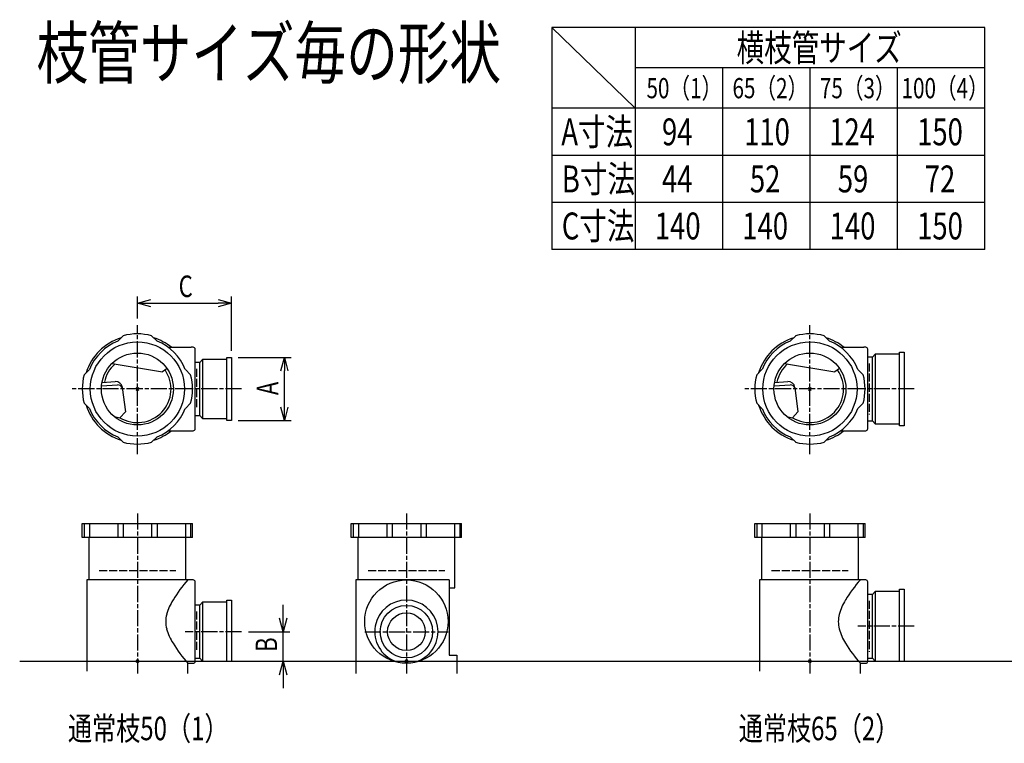
# Model space of a CAD drawing. Extents: x 0 to 12514, y -4640 to 772.
# Drawn here: x 1825 to 3289, y -3832 to -2756 of the extents above; entities that cross this region are included whole.
import ezdxf

# ---------------------------------------------------------------- set-up
doc = ezdxf.new("R2010")
doc.units = 0
doc.header["$PDMODE"] = 35
doc.header["$PDSIZE"] = 2
doc.linetypes.add('ACAD_ISO02W100', pattern=[15, 12, -3])
doc.linetypes.add('ACAD_ISO08W100', pattern=[36, 24, -3, 6, -3])
doc.layers.get('0').update_dxf_attribs({"linetype": 'CONTINUOUS'})
for name, color, linetype in [('CENTER', 2, 'ACAD_ISO08W100'), ('DIM', 7, 'CONTINUOUS'), ('DOTS', 1, 'CONTINUOUS'), ('HIDDEN', 2, 'ACAD_ISO02W100'), ('OBJECT', 4, 'CONTINUOUS'), ('SLIM', 2, 'CONTINUOUS')]:
    doc.layers.add(name, color=color, linetype=linetype)
doc.styles.get("Standard").update_dxf_attribs({"font": 'simplex.shx', "width": 0.75, "bigfont": 'bigfont.shx'})

# ---------------------------------------------------------------- blocks, each defined once
blk = doc.blocks.new('_OPEN30')
at = {"color": 0, "linetype": 'BYBLOCK'}
for p, q in [((-1, 0.268), (0, 0)), ((0, 0), (-1, -0.268)), ((0, 0), (-1, 0))]:
    blk.add_line(p, q, dxfattribs=at)
blk = doc.blocks.new('*U1107')
at = {"layer": 'DIM', "width": 0.75}
blk.add_text('A', height=32, rotation=90, dxfattribs=at).set_placement((2209.5, -3314.1))
blk = doc.blocks.new('*U1108')
at = {"layer": 'DIM', "width": 0.75}
blk.add_text('B', height=32, rotation=90, dxfattribs=at).set_placement((2207.8, -3696))
blk = doc.blocks.new('*U1109')
at = {"layer": 'DIM', "width": 0.75}
blk.add_text('C', height=32, dxfattribs=at).set_placement((2061.4, -3168.2))

msp = doc.modelspace()

# ---------------------------------------------------------------- linework, layer by layer
at = {"layer": 'CENTER'}
for p, q in [((2000, -3402), (2000, -3210)), ((3000, -3402), (3000, -3210)), ((2080, -3305), (1903, -3305)), ((2155, -3305), (2080, -3305)), ((3080, -3305), (2903, -3305)), ((3155, -3305), (3080, -3305)), ((2000, -3490), (2000, -3728)), ((2400, -3490), (2400, -3728)), ((3000, -3490), (3000, -3728)), ((3155, -3658), (3071, -3658)), ((2155, -3666), (2071, -3666)), ((2338, -3666), (2462, -3666))]:
    msp.add_line(p, q, dxfattribs=at)
at = {"layer": 'DIM'}
for p, q in [((2000, -3200), (2000, -3167.2)), ((2140, -3248), (2140, -3167.2)), ((2020, -3177.2), (2120, -3177.2)), ((2150, -3258), (2228.5, -3258)), ((2218.5, -3332), (2218.5, -3278)), ((2150, -3352), (2228.5, -3352)), ((2216.8, -3646), (2216.8, -3626)), ((2165, -3666), (2226.8, -3666)), ((2216.8, -3710), (2216.8, -3666)), ((2150, -3710), (2226.8, -3710)), ((2216.8, -3730), (2216.8, -3750))]:
    msp.add_line(p, q, dxfattribs=at)
at = {"layer": 'DOTS'}
for p in [(2000, -3305), (3000, -3305), (2000, -3710), (2400, -3710), (3000, -3710)]:
    msp.add_point(p, dxfattribs=at)
at = {"layer": 'HIDDEN'}
for p, q in [((2088, -3275), (2088, -3335)), ((3088, -3267), (3088, -3343)), ((1943, -3575), (2057, -3575)), ((2343, -3575), (2457, -3575)), ((2943, -3575), (3057, -3575)), ((3088, -3620), (3088, -3696)), ((2088, -3636), (2088, -3696))]:
    msp.add_line(p, q, dxfattribs=at)
at = {"layer": 'OBJECT'}
for p, q in [((1970.8, -3233.7), (1978.8, -3225.8)), ((2029.2, -3233.7), (2021.2, -3225.8)), ((2970.8, -3233.7), (2978.8, -3225.8)), ((3029.2, -3233.7), (3021.2, -3225.8)), ((2045.7, -3243), (2080, -3243)), ((2083, -3243), (2080, -3243)), ((2086, -3364), (2086, -3246)), ((3045.7, -3243), (3080, -3243)), ((3083, -3243), (3080, -3243)), ((3086, -3364), (3086, -3246)), ((3133, -3250), (3140, -3250)), ((3133, -3360), (3133, -3250)), ((3140, -3250), (3140, -3360)), ((2097, -3261), (2093, -3265.5)), ((2133, -3261), (2097, -3261)), ((2097, -3261), (2097, -3349)), ((2133, -3258), (2140, -3258)), ((2133, -3352), (2133, -3258)), ((2140, -3258), (2140, -3352)), ((3093, -3257.5), (3086, -3257.5)), ((3097, -3253), (3093, -3257.5)), ((3093, -3352.5), (3093, -3257.5)), ((3133, -3253), (3097, -3253)), ((3097, -3253), (3097, -3357)), ((1928.7, -3275.8), (1920.8, -3283.8)), ((1962.4, -3266.9), (2037.1, -3279.5)), ((2044.1, -3274.7), (2037.1, -3279.5)), ((2071.3, -3275.8), (2079.2, -3283.8)), ((2093, -3265.5), (2086, -3265.5)), ((2093, -3344.5), (2093, -3265.5)), ((2928.7, -3275.8), (2920.8, -3283.8)), ((2962.4, -3266.9), (3037.1, -3279.5)), ((3044.1, -3274.7), (3037.1, -3279.5)), ((3071.3, -3275.8), (3079.2, -3283.8)), ((1947.4, -3295.3), (1967, -3293.9)), ((2947.4, -3295.3), (2967, -3293.9)), ((1946.7, -3300.5), (1970.5, -3298.8)), ((1977.6, -3302.7), (1982.1, -3339.2)), ((2946.7, -3300.5), (2970.5, -3298.8)), ((2977.6, -3302.7), (2982.1, -3339.2)), ((1928.7, -3334.2), (1920.8, -3326.2)), ((2071.3, -3334.2), (2079.2, -3326.2)), ((2928.7, -3334.2), (2920.8, -3326.2)), ((3071.3, -3334.2), (3079.2, -3326.2)), ((1974.1, -3347.8), (1982.1, -3339.2)), ((2086, -3344.5), (2093, -3344.5)), ((2097, -3349), (2093, -3344.5)), ((2097, -3349), (2133, -3349)), ((2140, -3352), (2133, -3352)), ((2974.1, -3347.8), (2982.1, -3339.2)), ((3086, -3352.5), (3093, -3352.5)), ((3097, -3357), (3093, -3352.5)), ((2045.7, -3367), (2080, -3367)), ((2080, -3367), (2083, -3367)), ((3045.7, -3367), (3080, -3367)), ((3080, -3367), (3083, -3367)), ((3097, -3357), (3133, -3357)), ((3140, -3360), (3133, -3360)), ((1970.8, -3376.3), (1978.8, -3384.2)), ((2029.2, -3376.3), (2021.2, -3384.2)), ((2970.8, -3376.3), (2978.8, -3384.2)), ((3029.2, -3376.3), (3021.2, -3384.2)), ((1918, -3526), (1918, -3505)), ((1918, -3505), (2082, -3505)), ((1920.8, -3505), (1920.8, -3526)), ((1928.7, -3505), (1928.7, -3526)), ((1970.8, -3505), (1970.8, -3526)), ((1978.8, -3505), (1978.8, -3526)), ((2021.2, -3505), (2021.2, -3526)), ((2029.2, -3505), (2029.2, -3526)), ((2071.3, -3505), (2071.3, -3526)), ((2079.2, -3505), (2079.2, -3526)), ((2082, -3526), (2082, -3505)), ((2318, -3526), (2318, -3505)), ((2318, -3505), (2482, -3505)), ((2320.8, -3505), (2320.8, -3526)), ((2328.7, -3505), (2328.7, -3526)), ((2370.8, -3505), (2370.8, -3526)), ((2378.8, -3505), (2378.8, -3526)), ((2421.2, -3505), (2421.2, -3526)), ((2429.2, -3505), (2429.2, -3526)), ((2471.3, -3505), (2471.3, -3526)), ((2479.2, -3505), (2479.2, -3526)), ((2482, -3526), (2482, -3505)), ((2918, -3526), (2918, -3505)), ((2918, -3505), (3082, -3505)), ((2920.8, -3505), (2920.8, -3526)), ((2928.7, -3505), (2928.7, -3526)), ((2970.8, -3505), (2970.8, -3526)), ((2978.8, -3505), (2978.8, -3526)), ((3021.2, -3505), (3021.2, -3526)), ((3029.2, -3505), (3029.2, -3526)), ((3071.3, -3505), (3071.3, -3526)), ((3079.2, -3505), (3079.2, -3526)), ((3082, -3526), (3082, -3505)), ((2082, -3526), (1918, -3526)), ((1928, -3526), (1928, -3589)), ((2072, -3589), (2072, -3526)), ((2482, -3526), (2318, -3526)), ((2328, -3526), (2328, -3589)), ((2472, -3601), (2472, -3526)), ((3082, -3526), (2918, -3526)), ((2928, -3526), (2928, -3589)), ((3072, -3589), (3072, -3526)), ((1925, -3589), (1925, -3725)), ((2080, -3589), (1925, -3589)), ((2083, -3589), (2080, -3589)), ((2086, -3710), (2086, -3592)), ((2325, -3589), (2325, -3728)), ((2463.5, -3589), (2325, -3589)), ((2463.5, -3589), (2463.5, -3701)), ((2463.5, -3601), (2472, -3601)), ((2925, -3589), (2925, -3725)), ((3080, -3589), (2925, -3589)), ((3083, -3589), (3080, -3589)), ((3086, -3710), (3086, -3592)), ((3093, -3610.5), (3086, -3610.5)), ((3097, -3606), (3093, -3610.5)), ((3093, -3705.5), (3093, -3610.5)), ((3133, -3606), (3097, -3606)), ((3097, -3606), (3097, -3710)), ((3133, -3603), (3140, -3603)), ((3133, -3710), (3133, -3603)), ((3140, -3603), (3140, -3710)), ((2093, -3626.5), (2086, -3626.5)), ((2097, -3622), (2093, -3626.5)), ((2093, -3705.5), (2093, -3626.5)), ((2133, -3622), (2097, -3622)), ((2097, -3622), (2097, -3710)), ((2133, -3619), (2140, -3619)), ((2133, -3710), (2133, -3619)), ((2140, -3619), (2140, -3710)), ((2463.5, -3701), (2475, -3701)), ((2475, -3701), (2475, -3728)), ((1825, -3710), (5575, -3710)), ((2075, -3728), (2075, -3713)), ((2075, -3713), (2080, -3713)), ((2080, -3713), (2083, -3713)), ((2086, -3705.5), (2093, -3705.5)), ((2097, -3710), (2093, -3705.5)), ((2097, -3710), (2140, -3710)), ((2383.5, -3710), (2416.5, -3710)), ((3075, -3728), (3075, -3713)), ((3075, -3713), (3080, -3713)), ((3080, -3713), (3083, -3713)), ((3086, -3705.5), (3093, -3705.5)), ((3097, -3710), (3093, -3705.5)), ((3097, -3710), (3140, -3710))]:
    msp.add_line(p, q, dxfattribs=at)
for centre, radius in [((2000, -3305), 70), ((3000, -3305), 70), ((2000, -3305), 53.5), ((3000, -3305), 53.5), ((2400, -3651), 62), ((2400, -3666), 39), ((2400, -3666), 28)]:
    msp.add_circle(centre, radius, dxfattribs=at)
for centre, radius, start, end in [((2000, -3305), 80, 107.5827, 162.4173), ((2000, -3305), 77, 112.2589, 157.7411), ((2000, -3305), 82, 75, 105), ((2000, -3305), 80, 50.805, 72.4173), ((2000, -3305), 77, 22.2589, 67.7411), ((3000, -3305), 80, 107.5827, 162.4173), ((3000, -3305), 77, 112.2589, 157.7411), ((3000, -3305), 82, 75, 105), ((3000, -3305), 80, 50.805, 72.4173), ((3000, -3305), 77, 22.2589, 67.7411), ((2083, -3246), 3, 0, 90), ((3083, -3246), 3, 0, 90), ((2000, -3305), 50, 131.7018, 168.5238), ((2000, -3305), 50, 238.8199, 34.4945), ((3000, -3305), 50, 131.7018, 168.5238), ((3000, -3305), 50, 238.8199, 34.4945), ((2000, -3305), 82, 165, 195), ((1967.7, -3303.9), 10, 7.0668, 94.0147), ((2000, -3305), 82, 345, 15), ((3000, -3305), 82, 165, 195), ((2967.7, -3303.9), 10, 7.0668, 94.0147), ((3000, -3305), 82, 345, 15), ((1970.9, -3305.8), 7, 7.0668, 94.0147), ((2970.9, -3305.8), 7, 7.0668, 94.0147), ((2000, -3305), 80, 197.5827, 252.4173), ((2000, -3305), 77, 202.2589, 247.7411), ((2000, -3305), 77, 292.2589, 337.7411), ((3000, -3305), 80, 197.5827, 252.4173), ((3000, -3305), 77, 202.2589, 247.7411), ((3000, -3305), 77, 292.2589, 337.7411), ((1982.1, -3288.3), 60, 254.0702, 262.3394), ((2982.1, -3288.3), 60, 254.0702, 262.3394), ((2000, -3305), 80, 287.5827, 309.195), ((2083, -3364), 3, 270, 0), ((3000, -3305), 80, 287.5827, 309.195), ((3083, -3364), 3, 270, 0), ((2000, -3305), 82, 255, 285), ((3000, -3305), 82, 255, 285), ((2200.7, -3704.4), 170.6, 137.4413, 149.9195), ((2083, -3592), 3, 0, 90), ((3200.7, -3704.4), 170.6, 137.4413, 149.9195), ((3083, -3592), 3, 0, 90), ((2118.8, -3660.9), 78.1, 147.4552, 164.6637), ((2400, -3666), 47, 290.582, 249.418), ((3118.8, -3660.9), 78.1, 147.4552, 164.6637), ((2085.8, -3651), 43.6, 165.6885, 194.3115), ((3085.8, -3651), 43.6, 165.6885, 194.3115), ((2118.8, -3641.1), 78.1, 195.3363, 212.5448), ((3118.8, -3641.1), 78.1, 195.3363, 212.5448), ((2200.7, -3597.6), 170.6, 210.0805, 222.5587), ((3200.7, -3597.6), 170.6, 210.0805, 222.5587), ((2083, -3710), 3, 270, 0), ((3083, -3710), 3, 270, 0)]:
    msp.add_arc(centre, radius, start, end, dxfattribs=at)
at = {"layer": 'SLIM'}
for p, q in [((2616, -2767.5), (2616, -3097.5)), ((3260, -2767.5), (2616, -2767.5)), ((2740, -2887.5), (2616, -2767.5)), ((2740, -2767.5), (2740, -3097.5)), ((3260, -3097.5), (3260, -2767.5)), ((3260, -2827.5), (2740, -2827.5)), ((2870, -2827.5), (2870, -3097.5)), ((3000, -2827.5), (3000, -3097.5)), ((3130, -3097.5), (3130, -2827.5)), ((3260, -2887.5), (2616, -2887.5)), ((3260, -2957.5), (2616, -2957.5)), ((3260, -3027.5), (2616, -3027.5)), ((3260, -3097.5), (2616, -3097.5))]:
    msp.add_line(p, q, dxfattribs=at)

# ---------------------------------------------------------------- block references
at = {"layer": 'DIM', "xscale": 20, "yscale": 20, "zscale": 20}
for p, rotation in [((2000, -3177.2), 180), ((2218.5, -3258), 90), ((2218.5, -3352), 270), ((2216.8, -3666), 270), ((2216.8, -3710), 90)]:
    msp.add_blockref('_OPEN30', p, dxfattribs=dict(at, rotation=rotation))
msp.add_blockref('_OPEN30', (2140, -3177.2), dxfattribs=at)
at = {"layer": 'OBJECT'}
for name in ['*U1109', '*U1107', '*U1108']:
    msp.add_blockref(name, (0, 0), dxfattribs=at)

# ---------------------------------------------------------------- texts
at = {"layer": 'SLIM', "width": 0.75}
for s, height, p in [('枝管サイズ毎の形状', 75, (1850, -2842.5)), ('横枝管サイズ', 40, (2891, -2817.5)), ('50（1）', 30, (2757, -2872.5)), ('65（2）', 30, (2884.9, -2872.5)), ('75（3）', 30, (3014.9, -2872.5)), ('100（4）', 30, (3136.3, -2872.5)), ('A寸法', 40, (2630.3, -2942.5)), ('94', 40, (2780, -2942.5)), ('110', 40, (2902.1, -2942.5)), ('124', 40, (3028.6, -2942.5)), ('150', 40, (3159.3, -2942.5)), ('B寸法', 40, (2631, -3012.5)), ('52', 40, (2910.7, -3012.5)), ('59', 40, (3041.4, -3012.5)), ('72', 40, (3170.7, -3012.5)), ('44', 40, (2780, -3012.5)), ('C寸法', 40, (2631, -3082.5)), ('140', 40, (2769.3, -3082.5)), ('140', 40, (2899.3, -3082.5)), ('140', 40, (3029.3, -3082.5)), ('150', 40, (3159.3, -3082.5)), ('通常枝50（1）', 35, (1896.8, -3827.5)), ('通常枝65（2）', 35, (2894.2, -3827.5))]:
    msp.add_text(s, height=height, dxfattribs=at).set_placement(p)

doc.saveas('drawing.dxf')
